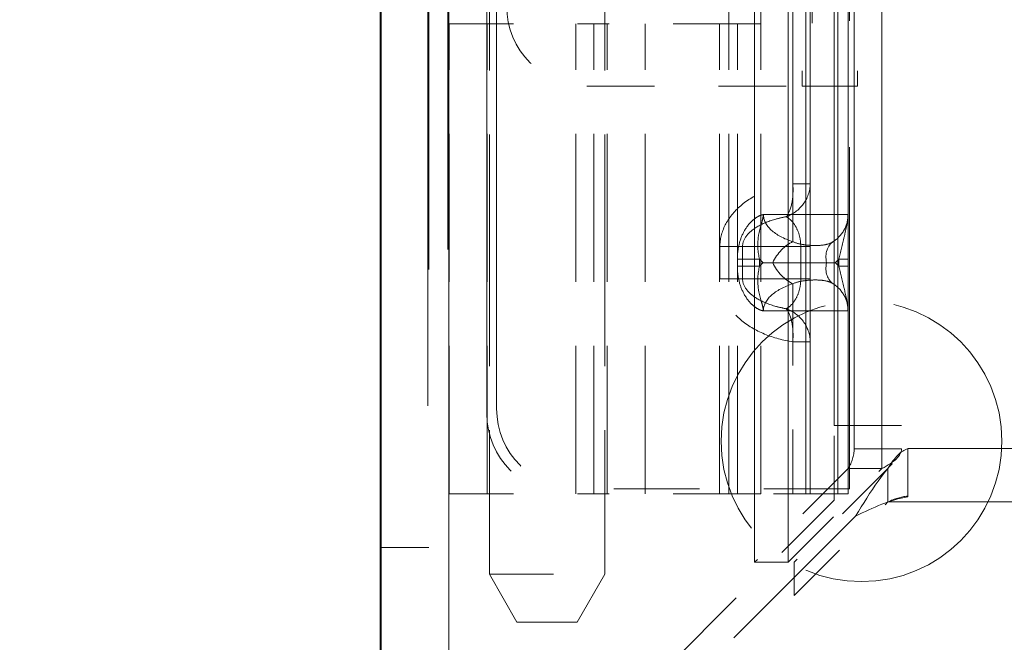
# Model space of a CAD drawing. Units: inches. Extents: x 10 to 291, y 10 to 185.
# Drawn here: x 71 to 73, y 82 to 83 of the extents above; entities that cross this region are included whole.
import ezdxf

# ---------------------------------------------------------------- set-up
doc = ezdxf.new("R2010")
doc.units = ezdxf.units.IN
doc.header["$LTSCALE"] = 18
doc.header["$MEASUREMENT"] = 0
doc.linetypes.add('DASHED', pattern=[0.2067, 0.1654, -0.0413])
doc.layers.get('0').update_dxf_attribs({"lineweight": 0})
for name, color, linetype, lineweight in [('Dimension (ANSI)', 7, 'Continuous', 5), ('Hidden (ANSI)', 7, 'DASHED', 5), ('Hidden Narrow (ANSI)', 7, 'DASHED', 5), ('Visible (ANSI)', 7, 'Continuous', 5), ('Visible Narrow (ANSI)', 7, 'Continuous', 5)]:
    doc.layers.add(name, color=color, linetype=linetype, lineweight=lineweight)
doc.styles.add('ROMANS', font='romans.shx')
doc.dimstyles.new('Default (ANSI)', dxfattribs={"dimscale": 18, "dimtxt": 0.08, "dimasz": 0.07, "dimexe": 0.0625, "dimexo": 0.0315, "dimgap": 0.0155, "dimtad": 0, "dimtih": 1, "dimtoh": 1, "dimrnd": 1e-08, "dimzin": 0, "dimdsep": 46, "dimtxsty": 'ROMANS', "dimblk": 'Filled-1', "dimcen": 0.09, "dimdle": 0.197, "dimclrd": 256, "dimclre": 256, "dimclrt": 256, "dimadec": 0, "dimazin": 0, "dimtfac": 1, "dimtofl": 0, "dimtmove": 0, "dimatfit": 3, "dimldrblk": 'Filled-1', "dimfxl": 1, "dimtolj": 1, "dimtzin": 0, "dimlwd": -1, "dimlwe": -1, "dimarcsym": 0})

# ---------------------------------------------------------------- blocks, each defined once
blk = doc.blocks.new('Filled-1')
at = {"color": 0}
for p, q in [((0, 0), (-1, 0.1786)), ((-1, 0.1786), (-1, -0.1786)), ((-1, 0), (0, 0)), ((-1, -0.1786), (0, 0))]:
    blk.add_line(p, q, dxfattribs=at)
at = {"color": 0, "flags": 128}
blk.add_lwpolyline([(-1, -0.1786), (0, 0), (-1, 0.1786), (-1, -0.1786)], dxfattribs=at)
at = {"color": 0}
blk.add_solid([(-1, -0.1786), (0, 0), (-1, 0.1786), (-1, -0.1786)], dxfattribs=at)
blk = doc.blocks.new('*D5')
at = {"layer": 'Defpoints', "color": 0, "transparency": 16777216}
for p in [(74.953, 83.7123), (71.879, 81.766), (74.953, 77.5127)]:
    blk.add_point(p, dxfattribs=at)
at = {"layer": 'Dimension (ANSI)', "transparency": 16777216}
for p, q in [((74.953, 83.1453), (74.953, 76.3877)), ((71.879, 81.199), (71.879, 76.3877)), ((70.619, 77.5127), (69.359, 77.5127)), ((76.213, 77.5127), (78.9044, 77.5127))]:
    blk.add_line(p, q, dxfattribs=at)
at = {"layer": 'Dimension (ANSI)', "transparency": 16777216, "xscale": 1.260000005364418, "yscale": 1.260000005364418, "zscale": 1.260000005364418}
blk.add_blockref('Filled-1', (71.879, 77.5127), dxfattribs=at)
at = {"layer": 'Dimension (ANSI)', "transparency": 16777216, "xscale": 1.260000005364418, "yscale": 1.260000005364418, "zscale": 1.260000005364418, "rotation": 180}
blk.add_blockref('Filled-1', (74.953, 77.5127), dxfattribs=at)
at = {"layer": 'Dimension (ANSI)', "transparency": 16777216, "insert": (79.1834, 78.2327), "char_height": 1.44, "attachment_point": 1, "style": 'ROMANS'}
blk.add_mtext('\\A1;3.1', dxfattribs=at)
blk = doc.blocks.new('*D9')
at = {"layer": 'Defpoints', "color": 0, "transparency": 16777216}
for p in [(73.6675, 84.9978), (63.085, 81.7343), (71.9537, 81.7343)]:
    blk.add_point(p, dxfattribs=at)
at = {"layer": 'Dimension (ANSI)', "transparency": 16777216}
for p, q in [((63.085, 86.2578), (63.085, 89.5087)), ((63.085, 89.5087), (64.345, 89.5087)), ((73.1005, 84.9978), (61.96, 84.9978)), ((71.3867, 81.7343), (61.96, 81.7343)), ((63.085, 80.4743), (63.085, 79.2143))]:
    blk.add_line(p, q, dxfattribs=at)
at = {"layer": 'Dimension (ANSI)', "transparency": 16777216, "xscale": 1.260000005364418, "yscale": 1.260000005364418, "zscale": 1.260000005364418}
for p, rotation in [((63.085, 84.9978), 270), ((63.085, 81.7343), 90)]:
    blk.add_blockref('Filled-1', p, dxfattribs=dict(at, rotation=rotation))
at = {"layer": 'Dimension (ANSI)', "transparency": 16777216, "insert": (64.624, 90.2287), "char_height": 1.44, "attachment_point": 1, "style": 'ROMANS'}
blk.add_mtext('\\A1;3.3', dxfattribs=at)

msp = doc.modelspace()

# ---------------------------------------------------------------- linework, layer by layer
at = {"layer": 'Hidden (ANSI)', "ltscale": 1.082932}
msp.add_line((71.9516, 141.981), (71.9516, 81.5436), dxfattribs=at)
at = {"layer": 'Hidden (ANSI)', "ltscale": 1.069924}
msp.add_line((71.953, 141.4773), (71.953, 81.766), dxfattribs=at)
at = {"layer": 'Hidden (ANSI)', "ltscale": 1.053649}
for p, q in [((72.461, 82.105), (72.461, 140.9081)), ((72.5134, 82.105), (72.5134, 140.9081))]:
    msp.add_line(p, q, dxfattribs=at)
at = {"layer": 'Hidden (ANSI)', "ltscale": 1.122136}
for p, q in [((72.6161, 82.2815), (72.6161, 140.7317)), ((72.6901, 140.7317), (72.6901, 82.2815))]:
    msp.add_line(p, q, dxfattribs=at)
at = {"layer": 'Hidden (ANSI)', "ltscale": 0.266558}
for p, q in [((72.5476, 82.2117), (72.5476, 84.7317)), ((72.6066, 82.2117), (72.6066, 84.7317))]:
    msp.add_line(p, q, dxfattribs=at)
at = {"layer": 'Hidden (ANSI)', "ltscale": 0.264441}
msp.add_line((72.6089, 84.7196), (72.6089, 82.2196), dxfattribs=at)
at = {"layer": 'Hidden (ANSI)', "ltscale": 0.240103}
msp.add_line((72.0436, 82.3367), (72.0436, 84.6067), dxfattribs=at)
at = {"layer": 'Hidden (ANSI)', "ltscale": 0.237987}
msp.add_line((72.0589, 82.3446), (72.0589, 84.5946), dxfattribs=at)
at = {"layer": 'Hidden (ANSI)', "ltscale": 0.111642}
for p, q in [((72.421, 83.9997), (72.421, 82.9437)), ((72.4705, 83.9997), (72.4705, 82.9437))]:
    msp.add_line(p, q, dxfattribs=at)
at = {"layer": 'Hidden (ANSI)', "ltscale": 0.063707}
msp.add_line((72.6214, 83.4497), (72.6214, 82.8467), dxfattribs=at)
at = {"layer": 'Hidden (ANSI)', "ltscale": 0.056457}
msp.add_line((72.5505, 83.3811), (72.5505, 82.8467), dxfattribs=at)
at = {"layer": 'Hidden (ANSI)', "ltscale": 0.121115}
for p, q in [((72.0476, 83.2319), (72.0476, 82.0864)), ((72.2276, 83.2319), (72.2276, 82.0864))]:
    msp.add_line(p, q, dxfattribs=at)
at = {"layer": 'Hidden (ANSI)', "ltscale": 0.033256}
for p, q in [((71.9851, 82.9437), (72.2102, 82.9437)), ((71.9851, 82.2117), (72.2102, 82.2117))]:
    msp.add_line(p, q, dxfattribs=at)
at = {"layer": 'Hidden (ANSI)', "ltscale": 0.077358}
for p, q in [((71.9851, 82.2117), (71.9851, 82.9437)), ((72.0441, 82.2117), (72.0441, 82.9437)), ((72.2311, 82.2117), (72.2311, 82.9437)), ((72.2902, 82.2117), (72.2902, 82.9437))]:
    msp.add_line(p, q, dxfattribs=at)
at = {"layer": 'Hidden (ANSI)', "ltscale": 0.026845}
for p, q in [((72.4342, 82.9437), (72.2102, 82.9437)), ((72.4342, 82.2117), (72.2102, 82.2117))]:
    msp.add_line(p, q, dxfattribs=at)
at = {"layer": 'Hidden (ANSI)', "ltscale": 0.005184}
for p, q in [((72.4342, 82.9437), (72.4705, 82.9437)), ((72.4342, 82.2117), (72.4705, 82.2117))]:
    msp.add_line(p, q, dxfattribs=at)
at = {"layer": 'Hidden (ANSI)', "ltscale": 0.035389}
msp.add_line((72.1995, 82.8467), (72.5349, 82.8467), dxfattribs=at)
at = {"layer": 'Hidden (ANSI)', "ltscale": 0.014276}
msp.add_line((72.6214, 82.8467), (72.5349, 82.8467), dxfattribs=at)
at = {"layer": 'Hidden (ANSI)', "ltscale": 0.005094}
msp.add_line((72.5849, 82.3181), (72.6161, 82.3181), dxfattribs=at)
at = {"layer": 'Hidden (ANSI)', "ltscale": 0.012181}
msp.add_line((72.5849, 82.202), (72.5849, 82.3181), dxfattribs=at)
at = {"layer": 'Hidden (ANSI)', "ltscale": 0.00773}
for p, q in [((72.6901, 82.3181), (72.6161, 82.3181)), ((72.6996, 82.2816), (72.6996, 82.2079)), ((71.879, 82.1279), (71.953, 82.1279)), ((72.461, 82.105), (72.5134, 82.105)), ((72.5229, 82.1053), (72.5229, 82.053))]:
    msp.add_line(p, q, dxfattribs=at)
at = {"layer": 'Hidden (ANSI)', "ltscale": 0.002406}
for p, q in [((72.6161, 82.2815), (72.6398, 82.2815)), ((72.607, 82.251), (72.6237, 82.251))]:
    msp.add_line(p, q, dxfattribs=at)
at = {"layer": 'Hidden (ANSI)', "ltscale": 0.005225}
for p, q in [((72.6398, 82.2815), (72.6901, 82.2815)), ((72.6237, 82.251), (72.6593, 82.251))]:
    msp.add_line(p, q, dxfattribs=at)
at = {"layer": 'Hidden (ANSI)', "ltscale": 1.030016}
msp.add_line((72.6996, 82.2821), (107.1901, 82.2821), dxfattribs=at)
at = {"layer": 'Hidden (ANSI)', "ltscale": 0.026648}
for p, q in [((72.607, 82.251), (72.461, 82.105)), ((72.5134, 82.105), (72.6593, 82.251)), ((72.6688, 82.2513), (72.5229, 82.1053)), ((72.5229, 82.053), (72.6688, 82.199))]:
    msp.add_line(p, q, dxfattribs=at)
at = {"layer": 'Hidden (ANSI)', "ltscale": 0.004285}
msp.add_line((72.6688, 82.2513), (72.6688, 82.222), dxfattribs=at)
at = {"layer": 'Hidden (ANSI)', "ltscale": 0.044872}
msp.add_line((72.6089, 82.2196), (72.1839, 82.2196), dxfattribs=at)
at = {"layer": 'Hidden (ANSI)', "ltscale": 0.003345}
msp.add_line((72.6688, 82.222), (72.6688, 82.199), dxfattribs=at)
at = {"layer": 'Hidden (ANSI)', "ltscale": 0.089988}
msp.add_line((71.9829, 81.6), (72.5849, 82.202), dxfattribs=at)
at = {"layer": 'Hidden (ANSI)', "ltscale": 0.023213}
msp.add_line((72.5905, 82.2117), (72.4705, 82.2117), dxfattribs=at)
at = {"layer": 'Hidden (ANSI)', "ltscale": 0.005995}
msp.add_line((72.5905, 82.2117), (72.6066, 82.2117), dxfattribs=at)
at = {"layer": 'Hidden (ANSI)', "ltscale": 1.030031}
msp.add_line((107.1906, 82.2081), (72.6996, 82.2081), dxfattribs=at)
at = {"layer": 'Hidden (ANSI)', "ltscale": 0.090095}
msp.add_line((72.6185, 82.1769), (72.0151, 81.5749), dxfattribs=at)
at = {"layer": 'Hidden (ANSI)', "ltscale": 1.040588}
for p, q in [((107.3674, 82.1053), (72.5229, 82.1053)), ((107.3674, 82.053), (72.5229, 82.053))]:
    msp.add_line(p, q, dxfattribs=at)
at = {"layer": 'Hidden (ANSI)', "ltscale": 0.029819}
msp.add_line((72.0476, 82.0864), (72.2276, 82.0864), dxfattribs=at)
at = {"layer": 'Hidden (ANSI)', "ltscale": 0.009}
for p, q in [((72.0906, 82.0119), (72.0476, 82.0864)), ((72.1846, 82.0119), (72.2276, 82.0864))]:
    msp.add_line(p, q, dxfattribs=at)
at = {"layer": 'Hidden (ANSI)', "ltscale": 0.015524}
msp.add_line((72.0906, 82.0119), (72.1846, 82.0119), dxfattribs=at)
at = {"layer": 'Hidden (ANSI)', "ltscale": 0.145339}
msp.add_circle((72.6276, 82.2936), 0.2188, dxfattribs=at)
at = {"layer": 'Hidden (ANSI)', "ltscale": 0.020677}
for centre in [(72.1995, 82.9717), (72.1839, 82.3446), (72.1686, 82.3367)]:
    msp.add_arc(centre, 0.125, 180, 270, dxfattribs=at)
at = {"layer": 'Hidden (ANSI)', "ltscale": 0.007392}
msp.add_open_spline([(72.6066, 82.6467), (72.6066, 82.6387), (72.6046, 82.6302), (72.6005, 82.6227), (72.5964, 82.6152), (72.5902, 82.6088), (72.5834, 82.6044)], degree=3, knots=[3.141593, 3.141593, 3.141593, 3.141593, 3.641332, 3.641332, 3.641332, 4.146987, 4.146987, 4.146987, 4.146987], dxfattribs=at)
at = {"layer": 'Hidden (ANSI)', "ltscale": 0.00204}
msp.add_open_spline([(72.4744, 82.5717), (72.4745, 82.5717), (72.4746, 82.5717), (72.477, 82.5717), (72.4793, 82.5717), (72.4842, 82.5717), (72.4868, 82.5717), (72.4894, 82.5717)], degree=3, knots=[-0.05132764, -0.05132764, -0.05132764, -0.05132764, -0.05053568, -0.05053568, -0.02570064, -0.02570064, -0.0000275, -0.0000275, -0.0000275, -0.0000275], dxfattribs=at)
at = {"layer": 'Hidden (ANSI)', "ltscale": 0.012436}
msp.add_open_spline([(72.4894, 82.5717), (72.4925, 82.5717), (72.4955, 82.5717), (72.5025, 82.5717), (72.5055, 82.5717), (72.5167, 82.5717), (72.5236, 82.5717), (72.5317, 82.5717), (72.5327, 82.5717), (72.5415, 82.5717), (72.5484, 82.5717), (72.5588, 82.5717), (72.5615, 82.5717), (72.5675, 82.5717), (72.5702, 82.5717), (72.573, 82.5717)], degree=3, knots=[0.0000012, 0.0000012, 0.0000012, 0.0000012, 0.0313304, 0.0313304, 0.0640228, 0.0640228, 0.140944, 0.140944, 0.1514724, 0.1514724, 0.235964, 0.235964, 0.2705385, 0.2705385, 0.303713, 0.303713, 0.303713, 0.303713], dxfattribs=at)
at = {"layer": 'Hidden (ANSI)', "ltscale": 0.002041}
msp.add_open_spline([(72.573, 82.5717), (72.5751, 82.5717), (72.5774, 82.5717), (72.5818, 82.5717), (72.5841, 82.5717), (72.5864, 82.5717), (72.5865, 82.5717), (72.5866, 82.5717)], degree=3, knots=[0.00000126, 0.00000126, 0.00000126, 0.00000126, 0.02569862, 0.02569862, 0.05053568, 0.05053568, 0.05132764, 0.05132764, 0.05132764, 0.05132764], dxfattribs=at)
at = {"layer": 'Hidden (ANSI)', "ltscale": 0.007394}
msp.add_open_spline([(72.5834, 82.5389), (72.5905, 82.5344), (72.5964, 82.5281), (72.6005, 82.5207), (72.6045, 82.5134), (72.6066, 82.505), (72.6066, 82.4967)], degree=3, knots=[5.277791, 5.277791, 5.277791, 5.277791, 5.780488, 5.780488, 5.780488, 6.283185, 6.283185, 6.283185, 6.283185], dxfattribs=at)
at = {"layer": 'Hidden (ANSI)', "ltscale": 0.004042}
msp.add_open_spline([(72.6161, 82.2815), (72.6161, 82.2713), (72.6128, 82.2611), (72.607, 82.251)], degree=3, dxfattribs=at)
at = {"layer": 'Hidden (ANSI)', "ltscale": 0.016405}
msp.add_open_spline([(72.6185, 82.1769), (72.6418, 82.2151), (72.6651, 82.2526), (72.6883, 82.2702), (72.6921, 82.2731), (72.6959, 82.2755), (72.6996, 82.2773)], degree=3, knots=[0, 0, 0, 0, 1.091116, 1.091116, 1.091116, 1.267936, 1.267936, 1.267936, 1.267936], dxfattribs=at)
at = {"layer": 'Hidden (ANSI)', "ltscale": 0.009219}
msp.add_open_spline([(72.6593, 82.251), (72.6788, 82.2611), (72.6901, 82.2713), (72.6901, 82.2815)], degree=3, dxfattribs=at)
at = {"layer": 'Hidden (ANSI)', "ltscale": 0.008177}
msp.add_open_spline([(72.6996, 82.2816), (72.6894, 82.2791), (72.6791, 82.2682), (72.6688, 82.2513)], degree=3, dxfattribs=at)
at = {"layer": 'Hidden (ANSI)', "ltscale": 0.001038}
msp.add_open_spline([(72.6996, 82.2821), (72.6996, 82.282), (72.6996, 82.2819), (72.6996, 82.2816)], degree=3, dxfattribs=at)
at = {"layer": 'Hidden (ANSI)', "ltscale": 0.009445}
msp.add_open_spline([(72.6996, 82.2067), (72.6726, 82.2028), (72.6456, 82.1901), (72.6185, 82.1769)], degree=3, dxfattribs=at)
at = {"layer": 'Hidden (ANSI)', "ltscale": 0.003867}
msp.add_open_spline([(72.6688, 82.199), (72.6791, 82.204), (72.6894, 82.2072), (72.6996, 82.2079)], degree=3, dxfattribs=at)
at = {"layer": 'Hidden (ANSI)', "ltscale": 0.000563586}
msp.add_open_spline([(72.6996, 82.2079), (72.6996, 82.2077), (72.6996, 82.2073), (72.6996, 82.2067)], degree=3, dxfattribs=at)
at = {"layer": 'Hidden Narrow (ANSI)', "ltscale": 1.06879}
msp.add_line((71.9829, 141.4457), (71.9829, 81.7976), dxfattribs=at)
at = {"layer": 'Hidden Narrow (ANSI)', "ltscale": 1.049942}
msp.add_line((72.5849, 82.3181), (72.5849, 140.9143), dxfattribs=at)
at = {"layer": 'Hidden Narrow (ANSI)', "ltscale": 1.123307}
for p, q in [((72.607, 140.7622), (72.607, 82.251)), ((72.6593, 82.251), (72.6593, 140.7622))]:
    msp.add_line(p, q, dxfattribs=at)
at = {"layer": 'Hidden Narrow (ANSI)', "ltscale": 0.266558}
for p, q in [((72.541, 82.2117), (72.541, 84.7317)), ((72.5905, 82.2117), (72.5905, 84.7317))]:
    msp.add_line(p, q, dxfattribs=at)
at = {"layer": 'Hidden Narrow (ANSI)', "ltscale": 0.164324}
msp.add_line((72.5206, 82.6947), (72.5206, 84.2486), dxfattribs=at)
at = {"layer": 'Hidden Narrow (ANSI)', "ltscale": 0.063707}
msp.add_line((72.5349, 83.4497), (72.5349, 82.8467), dxfattribs=at)
at = {"layer": 'Hidden Narrow (ANSI)', "ltscale": 0.077358}
for p, q in [((72.1821, 82.2117), (72.1821, 82.9437)), ((72.2102, 82.2117), (72.2102, 82.9437)), ((72.4061, 82.2117), (72.4061, 82.9437)), ((72.421, 82.2117), (72.421, 82.9437)), ((72.4342, 82.2117), (72.4342, 82.9437)), ((72.4705, 82.2117), (72.4705, 82.9437))]:
    msp.add_line(p, q, dxfattribs=at)
at = {"layer": 'Hidden Narrow (ANSI)', "ltscale": 0.004987}
for p, q in [((72.5206, 82.6467), (72.5206, 82.6947)), ((72.5206, 82.4486), (72.5206, 82.4967))]:
    msp.add_line(p, q, dxfattribs=at)
at = {"layer": 'Hidden Narrow (ANSI)', "ltscale": 0.004379}
for p, q in [((72.5206, 82.6947), (72.5476, 82.6947)), ((72.5476, 82.4486), (72.5206, 82.4486))]:
    msp.add_line(p, q, dxfattribs=at)
at = {"layer": 'Hidden Narrow (ANSI)', "ltscale": 0.004763}
for p, q in [((72.5206, 82.6467), (72.4747, 82.6467)), ((72.4747, 82.4967), (72.5206, 82.4967))]:
    msp.add_line(p, q, dxfattribs=at)
at = {"layer": 'Hidden Narrow (ANSI)', "ltscale": 0.014195}
for p, q in [((72.6066, 82.6467), (72.5206, 82.6467)), ((72.5206, 82.4967), (72.6066, 82.4967))]:
    msp.add_line(p, q, dxfattribs=at)
at = {"layer": 'Hidden Narrow (ANSI)', "ltscale": 0.005219}
for p, q in [((72.5206, 82.6044), (72.5206, 82.6467)), ((72.5206, 82.4967), (72.5206, 82.5389))]:
    msp.add_line(p, q, dxfattribs=at)
at = {"layer": 'Hidden Narrow (ANSI)', "ltscale": 0.005191}
for p, q in [((72.4069, 82.5467), (72.4069, 82.5967)), ((72.4422, 82.5967), (72.4422, 82.5467)), ((72.5329, 82.5467), (72.5329, 82.5967))]:
    msp.add_line(p, q, dxfattribs=at)
at = {"layer": 'Hidden Narrow (ANSI)', "ltscale": 0.004055}
for p, q in [((72.4069, 82.5967), (72.4422, 82.5967)), ((72.5329, 82.5967), (72.5476, 82.5967)), ((72.4069, 82.5467), (72.4422, 82.5467)), ((72.5329, 82.5467), (72.5476, 82.5467))]:
    msp.add_line(p, q, dxfattribs=at)
at = {"layer": 'Hidden Narrow (ANSI)', "ltscale": 0.013475}
for p, q in [((72.5329, 82.5967), (72.4422, 82.5967)), ((72.4422, 82.5467), (72.5329, 82.5467))]:
    msp.add_line(p, q, dxfattribs=at)
at = {"layer": 'Hidden Narrow (ANSI)', "ltscale": 0.00102}
msp.add_line((72.4341, 82.577), (72.4341, 82.5664), dxfattribs=at)
at = {"layer": 'Hidden Narrow (ANSI)', "ltscale": 0.003972}
for p, q in [((72.4341, 82.577), (72.4687, 82.577)), ((72.6066, 82.577), (72.5923, 82.577)), ((72.4341, 82.5664), (72.4687, 82.5664)), ((72.5923, 82.5664), (72.6066, 82.5664))]:
    msp.add_line(p, q, dxfattribs=at)
at = {"layer": 'Hidden Narrow (ANSI)', "ltscale": 0.001022}
for p, q in [((72.4687, 82.5664), (72.4687, 82.577)), ((72.5923, 82.577), (72.5923, 82.5664))]:
    msp.add_line(p, q, dxfattribs=at)
at = {"layer": 'Hidden Narrow (ANSI)', "ltscale": 0.024971}
msp.add_line((72.5206, 82.2117), (72.5206, 82.4486), dxfattribs=at)
at = {"layer": 'Hidden Narrow (ANSI)', "ltscale": 1.031872}
for p, q in [((107.2215, 82.2513), (72.6688, 82.2513)), ((72.6688, 82.199), (107.2215, 82.199))]:
    msp.add_line(p, q, dxfattribs=at)
at = {"layer": 'Hidden Narrow (ANSI)', "ltscale": 1.036697}
msp.add_line((107.3328, 82.1769), (72.6185, 82.1769), dxfattribs=at)
at = {"layer": 'Hidden Narrow (ANSI)', "ltscale": 0.005027}
for centre, major_axis, start_param, end_param in [((72.5206, 82.5631), (-0.0263, -0.0414), 3.91867, 4.907516), ((72.6097, 82.5631), (-0.0263, 0.0414), 0, 0.988846), ((72.5206, 82.5803), (0.0263, -0.0414), 4.517262, 5.506108), ((72.6097, 82.5803), (-0.0263, -0.0414), 5.294339, 6.283185)]:
    msp.add_ellipse(centre, major_axis=major_axis, ratio=0.645149, start_param=start_param, end_param=end_param, dxfattribs=at)
at = {"layer": 'Hidden Narrow (ANSI)', "ltscale": 0.000920016}
for centre, major_axis in [((72.5238, 82.6862), (0, -0.1341)), ((72.5372, 82.4572), (0, 0.1341))]:
    msp.add_ellipse(centre, major_axis=major_axis, ratio=0.707107, start_param=5.663815, end_param=5.735694, dxfattribs=at)
at = {"layer": 'Hidden Narrow (ANSI)', "ltscale": 0.000920014}
for centre, major_axis in [((72.5238, 82.4572), (0, -0.1341)), ((72.5372, 82.6862), (0, 0.1341))]:
    msp.add_ellipse(centre, major_axis=major_axis, ratio=0.707107, start_param=3.689105, end_param=3.760984, dxfattribs=at)
at = {"layer": 'Hidden Narrow (ANSI)', "ltscale": 0.017175}
for points, knots in [([(72.4069, 82.5967), (72.4069, 82.6076), (72.4095, 82.6193), (72.4152, 82.6305), (72.4207, 82.6412), (72.4289, 82.6514), (72.4393, 82.6604), (72.4498, 82.6694), (72.4625, 82.677), (72.4763, 82.6827), (72.4905, 82.6887), (72.5058, 82.6926), (72.5206, 82.6947)], [3.141593, 3.141593, 3.141593, 3.141593, 3.496918, 3.496918, 3.496918, 3.832552, 3.832552, 3.832552, 4.1684, 4.1684, 4.1684, 4.515566, 4.515566, 4.515566, 4.515566]), ([(72.5206, 82.4486), (72.5058, 82.4507), (72.4905, 82.4546), (72.4763, 82.4606), (72.4625, 82.4663), (72.4498, 82.474), (72.4393, 82.4829), (72.4289, 82.4919), (72.4207, 82.5021), (72.4152, 82.5128), (72.4095, 82.5241), (72.4069, 82.5357), (72.4069, 82.5467)], [4.909212, 4.909212, 4.909212, 4.909212, 5.256378, 5.256378, 5.256378, 5.592226, 5.592226, 5.592226, 5.927859, 5.927859, 5.927859, 6.283185, 6.283185, 6.283185, 6.283185])]:
    msp.add_open_spline(points, degree=3, knots=knots, dxfattribs=at)
at = {"layer": 'Hidden Narrow (ANSI)', "ltscale": 0.007179}
for points, knots in [([(72.5103, 82.6433), (72.5206, 82.6471), (72.53, 82.6539), (72.5435, 82.6719), (72.5476, 82.6832), (72.5476, 82.6947)], [-0.000006973, -0.000006973, -0.000006973, -0.000006973, 0.000870773, 0.000870773, 0.001748518, 0.001748518, 0.001748518, 0.001748518]), ([(72.5103, 82.6433), (72.5138, 82.6471), (72.5167, 82.6539), (72.5206, 82.6719), (72.5215, 82.6832), (72.5206, 82.6947)], [-0.000006973, -0.000006973, -0.000006973, -0.000006973, 0.000870773, 0.000870773, 0.001748518, 0.001748518, 0.001748518, 0.001748518]), ([(72.5476, 82.4486), (72.5476, 82.4601), (72.5435, 82.4714), (72.53, 82.4894), (72.5206, 82.4962), (72.5103, 82.5)], [0, 0, 0, 0, 0.000876974, 0.000876974, 0.001753949, 0.001753949, 0.001753949, 0.001753949]), ([(72.5206, 82.4486), (72.5215, 82.4601), (72.5206, 82.4714), (72.5167, 82.4894), (72.5138, 82.4962), (72.5103, 82.5)], [0, 0, 0, 0, 0.000876974, 0.000876974, 0.001753949, 0.001753949, 0.001753949, 0.001753949])]:
    msp.add_open_spline(points, degree=3, knots=knots, dxfattribs=at)
at = {"layer": 'Hidden Narrow (ANSI)', "ltscale": 0.009041}
for points, knots in [([(72.4747, 82.6467), (72.4745, 82.6466), (72.4742, 82.6466), (72.474, 82.6466), (72.4738, 82.6465), (72.4736, 82.6465), (72.4733, 82.6464), (72.4729, 82.6463), (72.4725, 82.6462), (72.472, 82.6461), (72.4711, 82.6459), (72.4703, 82.6455), (72.4694, 82.6452), (72.4678, 82.6445), (72.4662, 82.6436), (72.4646, 82.6427), (72.4646, 82.6427), (72.4646, 82.6427), (72.4646, 82.6427), (72.4615, 82.6408), (72.4587, 82.6385), (72.4561, 82.636), (72.4561, 82.636), (72.4561, 82.636), (72.4561, 82.636), (72.451, 82.6309), (72.4468, 82.6249), (72.4436, 82.6185), (72.4436, 82.6185), (72.4436, 82.6185), (72.4436, 82.6185), (72.4403, 82.6122), (72.4379, 82.6053), (72.4364, 82.5983), (72.4364, 82.5983), (72.4364, 82.5983), (72.4364, 82.5983), (72.4348, 82.5913), (72.4341, 82.5842), (72.4341, 82.577)], [-0.00000998, -0.00000998, -0.00000998, -0.00000998, 0.000007384, 0.000007384, 0.000007384, 0.000024748, 0.000024748, 0.000024748, 0.000059476, 0.000059476, 0.000059476, 0.000128932, 0.000128932, 0.000128932, 0.000267844, 0.000267844, 0.000267844, 0.000268066, 0.000268066, 0.000268066, 0.000545922, 0.000545922, 0.000545922, 0.000546113, 0.000546113, 0.000546113, 0.001102079, 0.001102079, 0.001102079, 0.001102207, 0.001102207, 0.001102207, 0.001658236, 0.001658236, 0.001658236, 0.0016583, 0.0016583, 0.0016583, 0.002214393, 0.002214393, 0.002214393, 0.002214393]), ([(72.4341, 82.5664), (72.4341, 82.5591), (72.4348, 82.552), (72.4364, 82.545), (72.4379, 82.538), (72.4403, 82.5311), (72.4436, 82.5248), (72.4436, 82.5248), (72.4436, 82.5248), (72.4436, 82.5248), (72.4468, 82.5184), (72.451, 82.5124), (72.4561, 82.5073), (72.4561, 82.5073), (72.4561, 82.5073), (72.4561, 82.5073), (72.4587, 82.5048), (72.4615, 82.5025), (72.4646, 82.5006), (72.4646, 82.5006), (72.4646, 82.5006), (72.4646, 82.5006), (72.4662, 82.4997), (72.4678, 82.4988), (72.4695, 82.4981), (72.4695, 82.4981), (72.4695, 82.4981), (72.4695, 82.4981), (72.4703, 82.4978), (72.4711, 82.4975), (72.472, 82.4972), (72.4725, 82.4971), (72.4729, 82.497), (72.4733, 82.4969), (72.4736, 82.4968), (72.4738, 82.4968), (72.474, 82.4967), (72.4741, 82.4967), (72.4742, 82.4967), (72.4743, 82.4967), (72.4745, 82.4967), (72.4746, 82.4967), (72.4747, 82.4967)], [0, 0, 0, 0, 0.000544555, 0.000544555, 0.000544555, 0.001089109, 0.001089109, 0.001089109, 0.001089131, 0.001089131, 0.001089131, 0.001633664, 0.001633664, 0.001633664, 0.001633696, 0.001633696, 0.001633696, 0.001905941, 0.001905941, 0.001905941, 0.001905978, 0.001905978, 0.001905978, 0.00204208, 0.00204208, 0.00204208, 0.00204212, 0.00204212, 0.00204212, 0.00211018, 0.00211018, 0.00211018, 0.002144202, 0.002144202, 0.002144202, 0.002161211, 0.002161211, 0.002161211, 0.002169715, 0.002169715, 0.002169715, 0.002178218, 0.002178218, 0.002178218, 0.002178218])]:
    msp.add_open_spline(points, degree=3, knots=knots, dxfattribs=at)
at = {"layer": 'Hidden Narrow (ANSI)', "ltscale": 0.007565}
for points, knots in [([(72.4687, 82.577), (72.4659, 82.5884), (72.4652, 82.6002), (72.4676, 82.6177), (72.469, 82.6235), (72.4715, 82.632), (72.4724, 82.6349), (72.4739, 82.6407), (72.4744, 82.6437), (72.4747, 82.6467)], [0.000000244, 0.000000244, 0.000000244, 0.000000244, 0.000916313, 0.000916313, 0.00137447, 0.00137447, 0.001603548, 0.001603548, 0.001832626, 0.001832626, 0.001832626, 0.001832626]), ([(72.6066, 82.6467), (72.6066, 82.6436), (72.6064, 82.6407), (72.6055, 82.6349), (72.605, 82.632), (72.6033, 82.6235), (72.602, 82.6177), (72.5979, 82.6002), (72.5951, 82.5884), (72.5923, 82.577)], [-0.000009178, -0.000009178, -0.000009178, -0.000009178, 0.000221438, 0.000221438, 0.000452054, 0.000452054, 0.000913286, 0.000913286, 0.001835499, 0.001835499, 0.001835499, 0.001835499]), ([(72.4747, 82.4967), (72.4744, 82.4997), (72.4739, 82.5027), (72.4724, 82.5084), (72.4715, 82.5113), (72.469, 82.5198), (72.4676, 82.5256), (72.4652, 82.5431), (72.4659, 82.555), (72.4687, 82.5664)], [-0.000009178, -0.000009178, -0.000009178, -0.000009178, 0.000221438, 0.000221438, 0.000452054, 0.000452054, 0.000913286, 0.000913286, 0.001835499, 0.001835499, 0.001835499, 0.001835499]), ([(72.5923, 82.5664), (72.5951, 82.555), (72.5979, 82.5431), (72.602, 82.5256), (72.6033, 82.5198), (72.605, 82.5113), (72.6055, 82.5084), (72.6064, 82.5027), (72.6066, 82.4997), (72.6066, 82.4967)], [0.000000244, 0.000000244, 0.000000244, 0.000000244, 0.000916313, 0.000916313, 0.00137447, 0.00137447, 0.001603548, 0.001603548, 0.001832626, 0.001832626, 0.001832626, 0.001832626])]:
    msp.add_open_spline(points, degree=3, knots=knots, dxfattribs=at)
at = {"layer": 'Hidden Narrow (ANSI)', "ltscale": 0.007394}
msp.add_open_spline([(72.5206, 82.6044), (72.5066, 82.6089), (72.4949, 82.6152), (72.4869, 82.6226), (72.4789, 82.6299), (72.4747, 82.6383), (72.4747, 82.6467)], degree=3, knots=[5.277791, 5.277791, 5.277791, 5.277791, 5.780488, 5.780488, 5.780488, 6.283185, 6.283185, 6.283185, 6.283185], dxfattribs=at)
at = {"layer": 'Hidden Narrow (ANSI)', "ltscale": 0.00958}
for points, knots in [([(72.5103, 82.6433), (72.5049, 82.6424), (72.4995, 82.6411), (72.4943, 82.6397), (72.4841, 82.6368), (72.4745, 82.633), (72.4666, 82.6285), (72.4588, 82.6241), (72.4526, 82.619), (72.4485, 82.6136), (72.4442, 82.608), (72.4422, 82.6022), (72.4422, 82.5967)], [1.937541, 1.937541, 1.937541, 1.937541, 2.111195, 2.111195, 2.111195, 2.452995, 2.452995, 2.452995, 2.789896, 2.789896, 2.789896, 3.141593, 3.141593, 3.141593, 3.141593]), ([(72.5329, 82.5967), (72.5329, 82.6022), (72.5323, 82.608), (72.5309, 82.6136), (72.5295, 82.619), (72.5274, 82.6241), (72.5248, 82.6285), (72.5222, 82.633), (72.519, 82.6368), (72.5156, 82.6397), (72.5139, 82.6411), (72.5121, 82.6424), (72.5103, 82.6433)], [0, 0, 0, 0, 0.351697, 0.351697, 0.351697, 0.688598, 0.688598, 0.688598, 1.030397, 1.030397, 1.030397, 1.204051, 1.204051, 1.204051, 1.204051]), ([(72.4422, 82.5467), (72.4422, 82.5411), (72.4442, 82.5353), (72.4485, 82.5297), (72.4526, 82.5244), (72.4588, 82.5192), (72.4666, 82.5148), (72.4745, 82.5103), (72.4841, 82.5065), (72.4943, 82.5036), (72.4995, 82.5022), (72.5049, 82.501), (72.5103, 82.5)], [0, 0, 0, 0, 0.351697, 0.351697, 0.351697, 0.688598, 0.688598, 0.688598, 1.030397, 1.030397, 1.030397, 1.204051, 1.204051, 1.204051, 1.204051]), ([(72.5103, 82.5), (72.5121, 82.501), (72.5139, 82.5022), (72.5156, 82.5036), (72.519, 82.5065), (72.5222, 82.5103), (72.5248, 82.5148), (72.5274, 82.5192), (72.5295, 82.5244), (72.5309, 82.5297), (72.5323, 82.5353), (72.5329, 82.5411), (72.5329, 82.5467)], [1.937541, 1.937541, 1.937541, 1.937541, 2.111195, 2.111195, 2.111195, 2.452995, 2.452995, 2.452995, 2.789896, 2.789896, 2.789896, 3.141593, 3.141593, 3.141593, 3.141593])]:
    msp.add_open_spline(points, degree=3, knots=knots, dxfattribs=at)
at = {"layer": 'Hidden Narrow (ANSI)', "ltscale": 0.009503}
for points, knots in [([(72.5834, 82.6044), (72.5796, 82.602), (72.5756, 82.6006), (72.5715, 82.5998), (72.5712, 82.5998), (72.5708, 82.5997), (72.5705, 82.5996), (72.5659, 82.5988), (72.5611, 82.5985), (72.5557, 82.5985), (72.5504, 82.5985), (72.5446, 82.5988), (72.5386, 82.5996), (72.5381, 82.5997), (72.5377, 82.5998), (72.5372, 82.5998), (72.5317, 82.6007), (72.526, 82.602), (72.5206, 82.6044)], [0, 0, 0, 0, 0.000533859, 0.000533859, 0.000533859, 0.000579634, 0.000579634, 0.000579634, 0.001159269, 0.001159269, 0.001159269, 0.001738903, 0.001738903, 0.001738903, 0.001784939, 0.001784939, 0.001784939, 0.002318537, 0.002318537, 0.002318537, 0.002318537]), ([(72.5206, 82.5389), (72.526, 82.5413), (72.5317, 82.5427), (72.5372, 82.5435), (72.5377, 82.5436), (72.5381, 82.5436), (72.5386, 82.5437), (72.5446, 82.5445), (72.5504, 82.5448), (72.5557, 82.5448), (72.5611, 82.5448), (72.5659, 82.5445), (72.5705, 82.5437), (72.5708, 82.5436), (72.5712, 82.5436), (72.5715, 82.5435), (72.5756, 82.5427), (72.5796, 82.5413), (72.5834, 82.5389)], [0, 0, 0, 0, 0.000531919, 0.000531919, 0.000531919, 0.00057781, 0.00057781, 0.00057781, 0.001155579, 0.001155579, 0.001155579, 0.001733431, 0.001733431, 0.001733431, 0.001779062, 0.001779062, 0.001779062, 0.002311242, 0.002311242, 0.002311242, 0.002311242])]:
    msp.add_open_spline(points, degree=3, knots=knots, dxfattribs=at)
at = {"layer": 'Hidden Narrow (ANSI)', "ltscale": 0.007392}
msp.add_open_spline([(72.4747, 82.4967), (72.4747, 82.5046), (72.4787, 82.5132), (72.4868, 82.5206), (72.4949, 82.5282), (72.5071, 82.5346), (72.5206, 82.5389)], degree=3, knots=[3.141593, 3.141593, 3.141593, 3.141593, 3.641332, 3.641332, 3.641332, 4.146987, 4.146987, 4.146987, 4.146987], dxfattribs=at)
at = {"layer": 'Visible (ANSI)'}
for p, q in [((71.8776, 81.5436), (71.8776, 141.981)), ((71.879, 81.766), (71.879, 141.4773))]:
    msp.add_line(p, q, dxfattribs=at)
at = {"layer": 'Visible Narrow (ANSI)'}
msp.add_line((71.9842, 141.4448), (71.9842, 81.7985), dxfattribs=at)

# ---------------------------------------------------------------- dimensions: what is measured, and where the dimension line sits
at = {"layer": 'Dimension (ANSI)'}
dim = msp.add_linear_dim(base=(63.085, 81.7343), p1=(73.6675, 84.9978), p2=(71.9537, 81.7343), angle=90, dimstyle='Default (ANSI)', override={"dimdec": 1, "dimtp": 0, "dimtm": 0, "dimtdec": 1, "dimatfit": 1}, dxfattribs=at)
dim.commit()
dim.dimension.update_dxf_attribs({"geometry": '*D9', "text_midpoint": (66.1326, 89.5087), "dimtype": 160})
dim = msp.add_linear_dim(base=(74.953, 77.5127), p1=(71.879, 81.766), p2=(74.953, 83.7123), dimstyle='Default (ANSI)', override={"dimtih": 0, "dimtoh": 0, "dimdec": 1, "dimtp": 0, "dimtm": 0, "dimtdec": 1, "dimatfit": 1}, dxfattribs=at)
dim.commit()
dim.dimension.update_dxf_attribs({"geometry": '*D5', "text_midpoint": (80.4862, 77.5127), "dimtype": 160})

doc.saveas('drawing.dxf')
